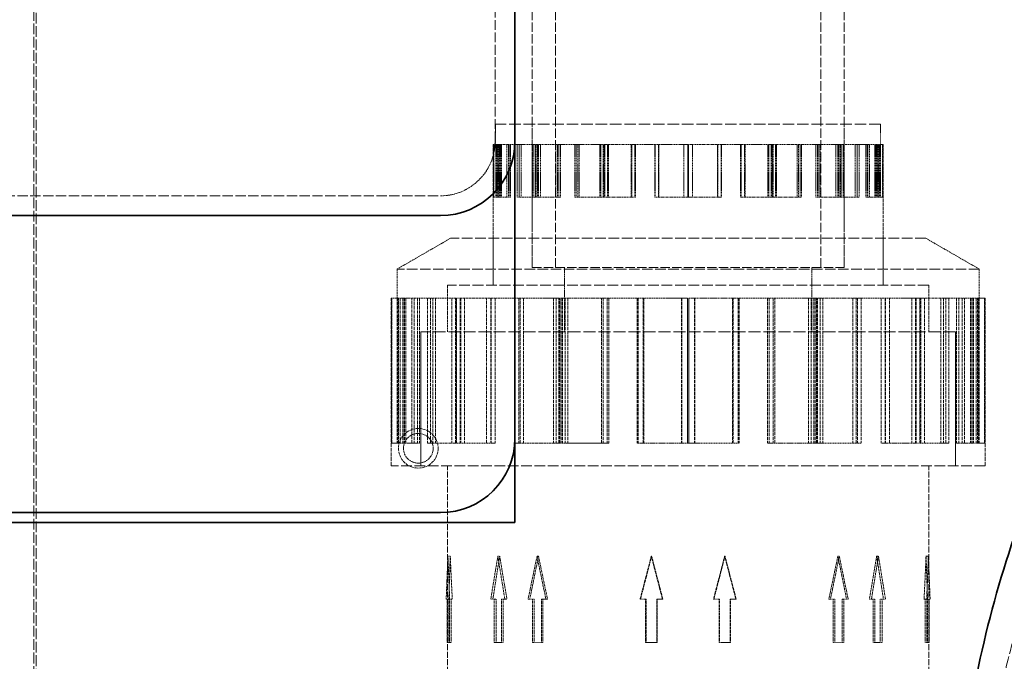
# Model space of a CAD drawing. Units: millimetres. Extents: x 3166 to 8615, y 4682 to 7608.
# Drawn here: x 5628 to 5827, y 6821 to 6951 of the extents above; entities that cross this region are included whole.
import ezdxf

# ---------------------------------------------------------------- set-up
doc = ezdxf.new("R2010")
doc.units = ezdxf.units.MM
doc.linetypes.add('DASHED', pattern=[0.2068, 0.1655, -0.0413])
doc.layers.add('Hidden (ISO)', color=1, linetype='DASHED', lineweight=18)
doc.layers.add('Visible (ISO)', color=7, linetype='Continuous', lineweight=35)

msp = doc.modelspace()

# ---------------------------------------------------------------- linework, layer by layer
at = {"layer": 'Hidden (ISO)', "ltscale": 13.07583}
for p, q in [((5631.24, 7204.35), (5631.24, 6144.35)), ((5631.7, 6144.35), (5631.7, 7204.35))]:
    msp.add_line(p, q, dxfattribs=at)
at = {"layer": 'Hidden (ISO)', "ltscale": 12.088975}
msp.add_line((5724.38, 6926.35), (5724.38, 7136.35), dxfattribs=at)
at = {"layer": 'Hidden (ISO)', "ltscale": 11.513309}
for p, q in [((5731.88, 6900.85), (5731.88, 7000.85)), ((5736.58, 6900.85), (5736.58, 7000.85)), ((5790.18, 6900.85), (5790.18, 7000.85)), ((5794.88, 6900.85), (5794.88, 7000.85))]:
    msp.add_line(p, q, dxfattribs=at)
at = {"layer": 'Hidden (ISO)', "ltscale": 14.061137}
msp.add_line((5802.25, 6929.85), (5724.5, 6929.85), dxfattribs=at)
at = {"layer": 'Hidden (ISO)', "ltscale": 0.563262}
for p, q in [((5724.5, 6925.7), (5724.5, 6929.85)), ((5802.25, 6925.7), (5802.25, 6929.85))]:
    msp.add_line(p, q, dxfattribs=at)
at = {"layer": 'Hidden (ISO)', "ltscale": 3.943435}
for p, q in [((5731.88, 6929.85), (5731.88, 6900.85)), ((5794.88, 6929.85), (5794.88, 6900.85))]:
    msp.add_line(p, q, dxfattribs=at)
at = {"layer": 'Hidden (ISO)', "ltscale": 1.190185}
msp.add_line((5724.01, 6925.7), (5724.98, 6925.7), dxfattribs=at)
at = {"layer": 'Hidden (ISO)', "ltscale": 3.862568}
for p, q in [((5724.01, 6897.3), (5724.01, 6925.7)), ((5802.74, 6897.3), (5802.74, 6925.7))]:
    msp.add_line(p, q, dxfattribs=at)
at = {"layer": 'Hidden (ISO)', "ltscale": 1.450088}
for p, q in [((5724.06, 6925.7), (5724.06, 6915.04)), ((5724.11, 6915.04), (5724.11, 6925.7)), ((5724.55, 6925.7), (5724.55, 6915.04)), ((5724.6, 6925.7), (5724.6, 6915.04)), ((5724.81, 6925.7), (5724.81, 6915.04)), ((5724.98, 6915.04), (5724.98, 6925.7)), ((5725.02, 6915.04), (5725.02, 6925.7)), ((5725.2, 6925.7), (5725.2, 6915.04)), ((5725.29, 6925.7), (5725.29, 6915.04)), ((5725.46, 6925.7), (5725.46, 6915.04)), ((5725.49, 6925.7), (5725.49, 6915.04)), ((5725.68, 6925.7), (5725.68, 6915.04)), ((5726.77, 6915.04), (5726.77, 6925.7)), ((5727.07, 6925.7), (5727.07, 6915.04)), ((5727.23, 6925.7), (5727.23, 6915.04)), ((5727.52, 6925.7), (5727.52, 6915.04)), ((5728.84, 6925.7), (5728.84, 6915.04)), ((5729.23, 6915.04), (5729.23, 6925.7)), ((5729.27, 6925.7), (5729.27, 6915.04)), ((5729.66, 6925.7), (5729.66, 6915.04)), ((5732.06, 6925.7), (5732.06, 6915.04)), ((5732.45, 6925.7), (5732.45, 6915.04)), ((5732.55, 6915.04), (5732.55, 6925.7)), ((5732.65, 6915.04), (5732.65, 6925.7)), ((5732.93, 6925.7), (5732.93, 6915.04)), ((5733.03, 6925.7), (5733.03, 6915.04)), ((5733.15, 6925.7), (5733.15, 6915.04)), ((5733.53, 6925.7), (5733.53, 6915.04)), ((5736.68, 6915.04), (5736.68, 6925.7)), ((5737.01, 6925.7), (5737.01, 6915.04)), ((5737.27, 6925.7), (5737.27, 6915.04)), ((5737.59, 6925.7), (5737.59, 6915.04)), ((5740.46, 6925.7), (5740.46, 6915.04)), ((5740.75, 6925.7), (5740.75, 6915.04)), ((5741.11, 6915.04), (5741.11, 6925.7)), ((5741.39, 6925.7), (5741.39, 6915.04)), ((5745.51, 6925.7), (5745.51, 6915.04)), ((5745.73, 6925.7), (5745.73, 6915.04)), ((5746.22, 6915.04), (5746.22, 6925.7)), ((5746.37, 6915.04), (5746.37, 6925.7)), ((5746.44, 6925.7), (5746.44, 6915.04)), ((5746.58, 6925.7), (5746.58, 6915.04)), ((5747.09, 6925.7), (5747.09, 6915.04)), ((5747.29, 6925.7), (5747.29, 6915.04)), ((5751.87, 6915.04), (5751.87, 6925.7)), ((5752.02, 6925.7), (5752.02, 6915.04)), ((5752.64, 6925.7), (5752.64, 6915.04)), ((5752.77, 6925.7), (5752.77, 6915.04)), ((5756.62, 6925.7), (5756.62, 6915.04)), ((5756.7, 6925.7), (5756.7, 6915.04)), ((5757.4, 6915.04), (5757.4, 6925.7)), ((5757.48, 6925.7), (5757.48, 6915.04)), ((5762.5, 6925.7), (5762.5, 6915.04)), ((5762.51, 6925.7), (5762.51, 6915.04)), ((5763.29, 6915.04), (5763.29, 6925.7)), ((5763.3, 6925.7), (5763.3, 6915.04)), ((5763.45, 6925.7), (5763.45, 6915.04)), ((5763.46, 6915.04), (5763.46, 6925.7)), ((5764.24, 6925.7), (5764.24, 6915.04)), ((5764.25, 6925.7), (5764.25, 6915.04)), ((5769.27, 6925.7), (5769.27, 6915.04)), ((5769.35, 6915.04), (5769.35, 6925.7)), ((5770.05, 6925.7), (5770.05, 6915.04)), ((5770.13, 6925.7), (5770.13, 6915.04)), ((5773.98, 6925.7), (5773.98, 6915.04)), ((5774.11, 6925.7), (5774.11, 6915.04)), ((5774.73, 6925.7), (5774.73, 6915.04)), ((5774.88, 6915.04), (5774.88, 6925.7)), ((5779.46, 6925.7), (5779.46, 6915.04)), ((5779.66, 6925.7), (5779.66, 6915.04)), ((5780.17, 6925.7), (5780.17, 6915.04)), ((5780.31, 6925.7), (5780.31, 6915.04)), ((5780.38, 6915.04), (5780.38, 6925.7)), ((5780.53, 6915.04), (5780.53, 6925.7)), ((5781.02, 6925.7), (5781.02, 6915.04)), ((5781.24, 6925.7), (5781.24, 6915.04)), ((5785.36, 6925.7), (5785.36, 6915.04)), ((5785.64, 6915.04), (5785.64, 6925.7)), ((5786, 6925.7), (5786, 6915.04)), ((5786.29, 6925.7), (5786.29, 6915.04)), ((5789.16, 6925.7), (5789.16, 6915.04)), ((5789.48, 6925.7), (5789.48, 6915.04)), ((5789.74, 6925.7), (5789.74, 6915.04)), ((5790.07, 6915.04), (5790.07, 6925.7)), ((5793.22, 6925.7), (5793.22, 6915.04)), ((5793.6, 6925.7), (5793.6, 6915.04)), ((5793.72, 6925.7), (5793.72, 6915.04)), ((5793.82, 6925.7), (5793.82, 6915.04)), ((5794.1, 6915.04), (5794.1, 6925.7)), ((5794.2, 6915.04), (5794.2, 6925.7)), ((5794.3, 6925.7), (5794.3, 6915.04)), ((5794.69, 6925.7), (5794.69, 6915.04)), ((5797.09, 6925.7), (5797.09, 6915.04)), ((5797.48, 6925.7), (5797.48, 6915.04)), ((5797.52, 6915.04), (5797.52, 6925.7)), ((5797.91, 6925.7), (5797.91, 6915.04)), ((5799.23, 6925.7), (5799.23, 6915.04)), ((5799.52, 6925.7), (5799.52, 6915.04)), ((5799.68, 6925.7), (5799.68, 6915.04)), ((5799.98, 6915.04), (5799.98, 6925.7)), ((5801.07, 6925.7), (5801.07, 6915.04)), ((5801.26, 6925.7), (5801.26, 6915.04)), ((5801.29, 6925.7), (5801.29, 6915.04)), ((5801.46, 6925.7), (5801.46, 6915.04)), ((5801.55, 6925.7), (5801.55, 6915.04)), ((5801.74, 6915.04), (5801.74, 6925.7)), ((5801.77, 6915.04), (5801.77, 6925.7)), ((5801.94, 6925.7), (5801.94, 6915.04)), ((5802.15, 6925.7), (5802.15, 6915.04)), ((5802.2, 6925.7), (5802.2, 6915.04)), ((5802.64, 6915.04), (5802.64, 6925.7)), ((5802.69, 6925.7), (5802.69, 6915.04))]:
    msp.add_line(p, q, dxfattribs=at)
at = {"layer": 'Hidden (ISO)', "ltscale": 0.066532}
for p, q in [((5725.46, 6925.7), (5724.98, 6925.7)), ((5732.93, 6925.7), (5732.55, 6925.7)), ((5746.44, 6925.7), (5746.22, 6925.7)), ((5763.3, 6925.7), (5763.29, 6925.7)), ((5770.13, 6925.7), (5770.05, 6925.7)), ((5786.29, 6925.7), (5786, 6925.7)), ((5797.91, 6925.7), (5797.48, 6925.7)), ((5802.69, 6925.7), (5802.2, 6925.7)), ((5724.55, 6915.04), (5724.06, 6915.04)), ((5727.52, 6915.04), (5727.07, 6915.04)), ((5729.27, 6915.04), (5728.84, 6915.04)), ((5737.59, 6915.04), (5737.27, 6915.04)), ((5740.75, 6915.04), (5740.46, 6915.04)), ((5752.77, 6915.04), (5752.64, 6915.04)), ((5756.7, 6915.04), (5756.62, 6915.04)), ((5780.17, 6915.04), (5780.38, 6915.04)), ((5793.72, 6915.04), (5794.1, 6915.04)), ((5801.26, 6915.04), (5801.74, 6915.04))]:
    msp.add_line(p, q, dxfattribs=at)
at = {"layer": 'Hidden (ISO)', "ltscale": 0.004828}
msp.add_line((5725.49, 6925.7), (5725.46, 6925.7), dxfattribs=at)
at = {"layer": 'Hidden (ISO)', "ltscale": 0.735807}
msp.add_line((5725.49, 6925.7), (5727.07, 6925.7), dxfattribs=at)
at = {"layer": 'Hidden (ISO)', "ltscale": 1.468048}
for p, q in [((5727.07, 6925.7), (5732.55, 6925.7)), ((5737.27, 6925.7), (5746.22, 6925.7)), ((5752.64, 6925.7), (5763.29, 6925.7)), ((5770.13, 6925.7), (5780.38, 6925.7)), ((5786.29, 6925.7), (5794.1, 6925.7)), ((5797.91, 6925.7), (5801.74, 6925.7))]:
    msp.add_line(p, q, dxfattribs=at)
at = {"layer": 'Hidden (ISO)', "ltscale": 0.017139}
msp.add_line((5733.03, 6925.7), (5732.93, 6925.7), dxfattribs=at)
at = {"layer": 'Hidden (ISO)', "ltscale": 0.841623}
msp.add_line((5733.03, 6925.7), (5737.27, 6925.7), dxfattribs=at)
at = {"layer": 'Hidden (ISO)', "ltscale": 0.044907}
msp.add_line((5746.58, 6925.7), (5746.44, 6925.7), dxfattribs=at)
at = {"layer": 'Hidden (ISO)', "ltscale": 0.882061}
msp.add_line((5746.58, 6925.7), (5752.64, 6925.7), dxfattribs=at)
at = {"layer": 'Hidden (ISO)', "ltscale": 0.900965}
for p, q in [((5763.45, 6925.7), (5770.05, 6925.7)), ((5780.17, 6915.04), (5773.98, 6915.04)), ((5793.72, 6915.04), (5789.16, 6915.04)), ((5801.26, 6915.04), (5799.23, 6915.04))]:
    msp.add_line(p, q, dxfattribs=at)
at = {"layer": 'Hidden (ISO)', "ltscale": 0.890579}
msp.add_line((5780.38, 6925.7), (5786, 6925.7), dxfattribs=at)
at = {"layer": 'Hidden (ISO)', "ltscale": 0.838504}
msp.add_line((5794.1, 6925.7), (5797.48, 6925.7), dxfattribs=at)
at = {"layer": 'Hidden (ISO)', "ltscale": 0.586866}
msp.add_line((5801.74, 6925.7), (5802.2, 6925.7), dxfattribs=at)
at = {"layer": 'Hidden (ISO)', "ltscale": 0.277763}
msp.add_line((5802.69, 6925.7), (5802.74, 6925.7), dxfattribs=at)
at = {"layer": 'Hidden (ISO)', "ltscale": 12.520724}
msp.add_line((5423.38, 6915.35), (5713.38, 6915.35), dxfattribs=at)
at = {"layer": 'Hidden (ISO)', "ltscale": 0.556352}
msp.add_line((5724.98, 6915.04), (5724.55, 6915.04), dxfattribs=at)
at = {"layer": 'Hidden (ISO)', "ltscale": 0.934176}
for p, q in [((5724.98, 6915.04), (5727.07, 6915.04)), ((5732.55, 6915.04), (5737.27, 6915.04)), ((5746.22, 6915.04), (5752.64, 6915.04)), ((5763.29, 6915.04), (5770.13, 6915.04)), ((5780.38, 6915.04), (5786.29, 6915.04)), ((5794.1, 6915.04), (5797.91, 6915.04)), ((5801.74, 6915.04), (5802.69, 6915.04))]:
    msp.add_line(p, q, dxfattribs=at)
at = {"layer": 'Hidden (ISO)', "ltscale": 0.8162}
msp.add_line((5732.55, 6915.04), (5729.27, 6915.04), dxfattribs=at)
at = {"layer": 'Hidden (ISO)', "ltscale": 0.868661}
msp.add_line((5746.22, 6915.04), (5740.75, 6915.04), dxfattribs=at)
at = {"layer": 'Hidden (ISO)', "ltscale": 0.900829}
msp.add_line((5763.29, 6915.04), (5756.7, 6915.04), dxfattribs=at)
at = {"layer": 'Hidden (ISO)', "ltscale": 1.695724}
for p, q in [((5715.38, 6906.77), (5704.58, 6900.53)), ((5811.38, 6906.77), (5822.18, 6900.53))]:
    msp.add_line(p, q, dxfattribs=at)
at = {"layer": 'Hidden (ISO)', "ltscale": 13.021246}
for p, q in [((5811.38, 6906.77), (5715.38, 6906.77)), ((5823.38, 6860.81), (5703.38, 6860.81))]:
    msp.add_line(p, q, dxfattribs=at)
at = {"layer": 'Hidden (ISO)', "ltscale": 1.286557}
for p, q in [((5724, 6897.31), (5724, 6906.77)), ((5802.75, 6897.31), (5802.75, 6906.77)), ((5714.78, 6887.85), (5714.78, 6897.31)), ((5811.98, 6887.85), (5811.98, 6897.31))]:
    msp.add_line(p, q, dxfattribs=at)
at = {"layer": 'Hidden (ISO)', "ltscale": 12.760821}
msp.add_line((5822.18, 6900.53), (5704.58, 6900.53), dxfattribs=at)
at = {"layer": 'Hidden (ISO)', "ltscale": 0.796587}
for p, q in [((5704.58, 6900.53), (5704.58, 6894.67)), ((5822.18, 6900.53), (5822.18, 6894.67))]:
    msp.add_line(p, q, dxfattribs=at)
at = {"layer": 'Hidden (ISO)', "ltscale": 11.39359}
msp.add_line((5731.88, 6900.85), (5794.88, 6900.85), dxfattribs=at)
msp.add_line((5731.88, 6900.85), (5794.88, 6900.85), dxfattribs=at)
at = {"layer": 'Hidden (ISO)', "ltscale": 1.767692}
for p, q in [((5738.38, 6887.85), (5738.38, 6900.85)), ((5788.38, 6887.85), (5788.38, 6900.85))]:
    msp.add_line(p, q, dxfattribs=at)
at = {"layer": 'Hidden (ISO)', "ltscale": 13.184011}
msp.add_line((5811.98, 6897.31), (5714.78, 6897.31), dxfattribs=at)
at = {"layer": 'Hidden (ISO)', "ltscale": 13.181299}
msp.add_line((5811.97, 6897.3), (5714.79, 6897.3), dxfattribs=at)
at = {"layer": 'Hidden (ISO)', "ltscale": 1.285197}
for p, q in [((5714.79, 6887.85), (5714.79, 6897.3)), ((5811.97, 6887.85), (5811.97, 6897.3))]:
    msp.add_line(p, q, dxfattribs=at)
at = {"layer": 'Hidden (ISO)', "ltscale": 1.814129}
msp.add_line((5703.38, 6894.67), (5704.85, 6894.67), dxfattribs=at)
at = {"layer": 'Hidden (ISO)', "ltscale": 4.604777}
for p, q in [((5703.38, 6860.81), (5703.38, 6894.67)), ((5823.38, 6860.81), (5823.38, 6894.67))]:
    msp.add_line(p, q, dxfattribs=at)
at = {"layer": 'Hidden (ISO)', "ltscale": 3.97983}
for p, q in [((5703.46, 6894.67), (5703.46, 6865.41)), ((5703.53, 6865.41), (5703.53, 6894.67)), ((5704.6, 6894.67), (5704.6, 6865.41)), ((5704.65, 6894.67), (5704.65, 6865.41)), ((5704.73, 6894.67), (5704.73, 6865.41)), ((5704.85, 6865.41), (5704.85, 6894.67)), ((5704.91, 6865.41), (5704.91, 6894.67)), ((5705.19, 6894.67), (5705.19, 6865.41)), ((5705.77, 6894.67), (5705.77, 6865.41)), ((5706.02, 6894.67), (5706.02, 6865.41)), ((5706.08, 6894.67), (5706.08, 6865.41)), ((5706.35, 6894.67), (5706.35, 6865.41)), ((5707.58, 6865.41), (5707.58, 6894.67)), ((5708.04, 6894.67), (5708.04, 6865.41)), ((5708.7, 6894.67), (5708.7, 6865.41)), ((5709.15, 6894.67), (5709.15, 6865.41)), ((5710.74, 6894.67), (5710.74, 6865.41)), ((5711.33, 6865.41), (5711.33, 6894.67)), ((5711.79, 6894.67), (5711.79, 6865.41)), ((5712.37, 6894.67), (5712.37, 6865.41)), ((5715.65, 6894.67), (5715.65, 6865.41)), ((5716.39, 6865.41), (5716.39, 6894.67)), ((5716.54, 6865.41), (5716.54, 6894.67)), ((5716.6, 6894.67), (5716.6, 6865.41)), ((5717.31, 6894.67), (5717.31, 6865.41)), ((5717.33, 6894.67), (5717.33, 6865.41)), ((5717.48, 6894.67), (5717.48, 6865.41)), ((5718.23, 6894.67), (5718.23, 6865.41)), ((5722.68, 6865.41), (5722.68, 6894.67)), ((5723.5, 6894.67), (5723.5, 6865.41)), ((5723.58, 6894.67), (5723.58, 6865.41)), ((5724.38, 6894.67), (5724.38, 6865.41)), ((5728.45, 6894.67), (5728.45, 6865.41)), ((5729.15, 6894.67), (5729.15, 6865.41)), ((5729.44, 6865.41), (5729.44, 6894.67)), ((5730.12, 6894.67), (5730.12, 6865.41)), ((5736.15, 6894.67), (5736.15, 6865.41)), ((5736.69, 6894.67), (5736.69, 6865.41)), ((5737.23, 6865.41), (5737.23, 6894.67)), ((5737.45, 6865.41), (5737.45, 6894.67)), ((5737.75, 6894.67), (5737.75, 6865.41)), ((5737.97, 6894.67), (5737.97, 6865.41)), ((5738.55, 6894.67), (5738.55, 6865.41)), ((5739.05, 6894.67), (5739.05, 6865.41)), ((5745.85, 6865.41), (5745.85, 6894.67)), ((5746.2, 6894.67), (5746.2, 6865.41)), ((5747.01, 6894.67), (5747.01, 6865.41)), ((5747.33, 6894.67), (5747.33, 6865.41)), ((5753.08, 6894.67), (5753.08, 6865.41)), ((5753.28, 6894.67), (5753.28, 6865.41)), ((5754.27, 6865.41), (5754.27, 6894.67)), ((5754.45, 6894.67), (5754.45, 6865.41)), ((5762.04, 6894.67), (5762.04, 6865.41)), ((5762.07, 6894.67), (5762.07, 6865.41)), ((5763.25, 6865.41), (5763.25, 6894.67)), ((5763.26, 6894.67), (5763.26, 6865.41)), ((5763.5, 6865.41), (5763.5, 6894.67)), ((5763.5, 6894.67), (5763.5, 6865.41)), ((5764.68, 6894.67), (5764.68, 6865.41)), ((5764.71, 6894.67), (5764.71, 6865.41)), ((5772.3, 6894.67), (5772.3, 6865.41)), ((5772.48, 6865.41), (5772.48, 6894.67)), ((5773.47, 6894.67), (5773.47, 6865.41)), ((5773.67, 6894.67), (5773.67, 6865.41)), ((5779.42, 6894.67), (5779.42, 6865.41)), ((5779.74, 6894.67), (5779.74, 6865.41)), ((5780.55, 6894.67), (5780.55, 6865.41)), ((5780.91, 6865.41), (5780.91, 6894.67)), ((5787.7, 6894.67), (5787.7, 6865.41)), ((5788.2, 6894.67), (5788.2, 6865.41)), ((5788.78, 6894.67), (5788.78, 6865.41)), ((5789, 6894.67), (5789, 6865.41)), ((5789.3, 6865.41), (5789.3, 6894.67)), ((5789.52, 6865.41), (5789.52, 6894.67)), ((5790.06, 6894.67), (5790.06, 6865.41)), ((5790.6, 6894.67), (5790.6, 6865.41)), ((5796.63, 6894.67), (5796.63, 6865.41)), ((5797.31, 6865.41), (5797.31, 6894.67)), ((5797.6, 6894.67), (5797.6, 6865.41)), ((5798.3, 6894.67), (5798.3, 6865.41)), ((5802.37, 6894.67), (5802.37, 6865.41)), ((5803.17, 6894.67), (5803.17, 6865.41)), ((5803.25, 6894.67), (5803.25, 6865.41)), ((5804.07, 6865.41), (5804.07, 6894.67)), ((5808.52, 6894.67), (5808.52, 6865.41)), ((5809.27, 6894.67), (5809.27, 6865.41)), ((5809.42, 6894.67), (5809.42, 6865.41)), ((5809.44, 6894.67), (5809.44, 6865.41)), ((5810.15, 6894.67), (5810.15, 6865.41)), ((5810.21, 6865.41), (5810.21, 6894.67)), ((5810.36, 6865.41), (5810.36, 6894.67)), ((5811.1, 6894.67), (5811.1, 6865.41)), ((5814.38, 6894.67), (5814.38, 6865.41)), ((5814.96, 6894.67), (5814.96, 6865.41)), ((5815.42, 6865.41), (5815.42, 6894.67)), ((5816.01, 6894.67), (5816.01, 6865.41)), ((5817.6, 6894.67), (5817.6, 6865.41)), ((5818.05, 6894.67), (5818.05, 6865.41)), ((5818.71, 6894.67), (5818.71, 6865.41)), ((5819.17, 6865.41), (5819.17, 6894.67)), ((5820.4, 6894.67), (5820.4, 6865.41)), ((5820.67, 6894.67), (5820.67, 6865.41)), ((5820.73, 6894.67), (5820.73, 6865.41)), ((5820.98, 6894.67), (5820.98, 6865.41)), ((5821.56, 6894.67), (5821.56, 6865.41)), ((5821.84, 6865.41), (5821.84, 6894.67)), ((5821.9, 6865.41), (5821.9, 6894.67)), ((5822.02, 6894.67), (5822.02, 6865.41)), ((5822.1, 6894.67), (5822.1, 6865.41)), ((5822.15, 6894.67), (5822.15, 6865.41)), ((5823.22, 6865.41), (5823.22, 6894.67)), ((5823.29, 6894.67), (5823.29, 6865.41))]:
    msp.add_line(p, q, dxfattribs=at)
at = {"layer": 'Hidden (ISO)', "ltscale": 0.163081}
for p, q in [((5704.85, 6894.67), (5706.02, 6894.67)), ((5716.39, 6894.67), (5717.33, 6894.67)), ((5737.23, 6894.67), (5737.75, 6894.67)), ((5763.25, 6894.67), (5763.26, 6894.67)), ((5773.47, 6894.67), (5773.67, 6894.67)), ((5797.6, 6894.67), (5798.3, 6894.67)), ((5814.96, 6894.67), (5816.01, 6894.67)), ((5822.1, 6894.67), (5823.29, 6894.67)), ((5704.65, 6865.41), (5703.46, 6865.41)), ((5709.15, 6865.41), (5708.04, 6865.41)), ((5711.79, 6865.41), (5710.74, 6865.41)), ((5724.38, 6865.41), (5723.58, 6865.41)), ((5729.15, 6865.41), (5728.45, 6865.41)), ((5747.33, 6865.41), (5747.01, 6865.41)), ((5753.28, 6865.41), (5753.08, 6865.41)), ((5788.78, 6865.41), (5789.3, 6865.41)), ((5809.27, 6865.41), (5810.21, 6865.41)), ((5820.67, 6865.41), (5821.84, 6865.41))]:
    msp.add_line(p, q, dxfattribs=at)
at = {"layer": 'Hidden (ISO)', "ltscale": 0.007354}
msp.add_line((5706.02, 6894.67), (5706.08, 6894.67), dxfattribs=at)
at = {"layer": 'Hidden (ISO)', "ltscale": 0.947563}
msp.add_line((5706.08, 6894.67), (5708.04, 6894.67), dxfattribs=at)
at = {"layer": 'Hidden (ISO)', "ltscale": 2.237647}
for p, q in [((5708.04, 6894.67), (5716.39, 6894.67)), ((5723.58, 6894.67), (5737.23, 6894.67)), ((5747.01, 6894.67), (5763.25, 6894.67)), ((5773.67, 6894.67), (5789.3, 6894.67)), ((5798.3, 6894.67), (5810.21, 6894.67)), ((5816.01, 6894.67), (5821.84, 6894.67))]:
    msp.add_line(p, q, dxfattribs=at)
at = {"layer": 'Hidden (ISO)', "ltscale": 0.025975}
msp.add_line((5717.33, 6894.67), (5717.48, 6894.67), dxfattribs=at)
at = {"layer": 'Hidden (ISO)', "ltscale": 1.217009}
msp.add_line((5717.48, 6894.67), (5723.58, 6894.67), dxfattribs=at)
at = {"layer": 'Hidden (ISO)', "ltscale": 0.067975}
msp.add_line((5737.75, 6894.67), (5737.97, 6894.67), dxfattribs=at)
at = {"layer": 'Hidden (ISO)', "ltscale": 1.316486}
msp.add_line((5737.97, 6894.67), (5747.01, 6894.67), dxfattribs=at)
at = {"layer": 'Hidden (ISO)', "ltscale": 1.362796}
for p, q in [((5763.5, 6894.67), (5773.47, 6894.67)), ((5788.78, 6865.41), (5779.42, 6865.41)), ((5809.27, 6865.41), (5802.37, 6865.41)), ((5820.67, 6865.41), (5817.6, 6865.41))]:
    msp.add_line(p, q, dxfattribs=at)
at = {"layer": 'Hidden (ISO)', "ltscale": 1.317081}
msp.add_line((5789.3, 6894.67), (5797.6, 6894.67), dxfattribs=at)
at = {"layer": 'Hidden (ISO)', "ltscale": 1.188299}
msp.add_line((5810.21, 6894.67), (5814.96, 6894.67), dxfattribs=at)
at = {"layer": 'Hidden (ISO)', "ltscale": 0.434559}
msp.add_line((5821.84, 6894.67), (5822.1, 6894.67), dxfattribs=at)
at = {"layer": 'Hidden (ISO)', "ltscale": 0.423418}
msp.add_line((5823.29, 6894.67), (5823.38, 6894.67), dxfattribs=at)
at = {"layer": 'Hidden (ISO)', "ltscale": 14.648902}
msp.add_line((5817.38, 6887.85), (5709.38, 6887.85), dxfattribs=at)
at = {"layer": 'Hidden (ISO)', "ltscale": 3.676062}
for p, q in [((5709.38, 6860.81), (5709.38, 6887.85)), ((5709.39, 6887.85), (5709.39, 6860.81)), ((5817.37, 6887.85), (5817.37, 6860.81)), ((5817.38, 6860.81), (5817.38, 6887.85))]:
    msp.add_line(p, q, dxfattribs=at)
at = {"layer": 'Hidden (ISO)', "ltscale": 0.361552}
msp.add_line((5704.85, 6865.41), (5704.65, 6865.41), dxfattribs=at)
at = {"layer": 'Hidden (ISO)', "ltscale": 1.423921}
for p, q in [((5704.85, 6865.41), (5708.04, 6865.41)), ((5716.39, 6865.41), (5723.58, 6865.41)), ((5737.23, 6865.41), (5747.01, 6865.41)), ((5763.25, 6865.41), (5773.67, 6865.41)), ((5789.3, 6865.41), (5798.3, 6865.41)), ((5810.21, 6865.41), (5816.01, 6865.41)), ((5821.84, 6865.41), (5823.29, 6865.41))]:
    msp.add_line(p, q, dxfattribs=at)
at = {"layer": 'Hidden (ISO)', "ltscale": 1.153854}
msp.add_line((5716.39, 6865.41), (5711.79, 6865.41), dxfattribs=at)
at = {"layer": 'Hidden (ISO)', "ltscale": 1.283611}
msp.add_line((5737.23, 6865.41), (5729.15, 6865.41), dxfattribs=at)
at = {"layer": 'Hidden (ISO)', "ltscale": 1.362463}
msp.add_line((5763.25, 6865.41), (5753.28, 6865.41), dxfattribs=at)
at = {"layer": 'Hidden (ISO)', "ltscale": 7.333844}
for p, q in [((5714.78, 6806.88), (5714.78, 6860.81)), ((5811.98, 6806.88), (5811.98, 6860.81))]:
    msp.add_line(p, q, dxfattribs=at)
at = {"layer": 'Hidden (ISO)', "ltscale": 1.224645}
for p, q in [((5714.86, 6842.55), (5714.51, 6833.85)), ((5715.21, 6833.85), (5714.86, 6842.55)), ((5724.94, 6842.55), (5723.51, 6833.85)), ((5726.36, 6833.85), (5724.94, 6842.55)), ((5732.85, 6842.55), (5731.05, 6833.85)), ((5734.65, 6833.85), (5732.85, 6842.55)), ((5755.93, 6842.55), (5753.66, 6833.85)), ((5758.19, 6833.85), (5755.93, 6842.55)), ((5770.82, 6842.55), (5768.56, 6833.85)), ((5773.09, 6833.85), (5770.82, 6842.55)), ((5793.9, 6842.55), (5792.11, 6833.85)), ((5795.7, 6833.85), (5793.9, 6842.55)), ((5801.81, 6842.55), (5800.39, 6833.85)), ((5803.24, 6833.85), (5801.81, 6842.55)), ((5811.89, 6842.55), (5811.55, 6833.85)), ((5812.24, 6833.85), (5811.89, 6842.55))]:
    msp.add_line(p, q, dxfattribs=at)
at = {"layer": 'Hidden (ISO)', "ltscale": 0.065988}
for p, q in [((5715.34, 6842.55), (5714.86, 6842.55)), ((5724.94, 6842.55), (5725.32, 6842.55)), ((5733.15, 6842.55), (5732.85, 6842.55)), ((5755.93, 6842.55), (5756, 6842.55)), ((5770.75, 6842.55), (5770.82, 6842.55)), ((5793.9, 6842.55), (5793.6, 6842.55)), ((5801.43, 6842.55), (5801.81, 6842.55)), ((5811.89, 6842.55), (5811.41, 6842.55))]:
    msp.add_line(p, q, dxfattribs=at)
at = {"layer": 'Hidden (ISO)', "ltscale": 0.07335}
for p, q in [((5715.04, 6833.85), (5714.51, 6833.85)), ((5726.36, 6833.85), (5726.79, 6833.85)), ((5731.39, 6833.85), (5731.05, 6833.85)), ((5758.19, 6833.85), (5758.28, 6833.85)), ((5773.01, 6833.85), (5773.09, 6833.85)), ((5792.11, 6833.85), (5791.77, 6833.85)), ((5802.82, 6833.85), (5803.24, 6833.85)), ((5811.55, 6833.85), (5811.01, 6833.85))]:
    msp.add_line(p, q, dxfattribs=at)
at = {"layer": 'Hidden (ISO)', "ltscale": 1.184276}
for p, q in [((5714.68, 6833.85), (5714.68, 6825.14)), ((5715.03, 6825.14), (5715.03, 6833.85)), ((5715.18, 6833.85), (5715.18, 6825.14)), ((5715.53, 6825.14), (5715.53, 6833.85)), ((5724.22, 6833.85), (5724.22, 6825.14)), ((5724.61, 6825.14), (5724.61, 6833.85)), ((5725.65, 6825.14), (5725.65, 6833.85)), ((5726.04, 6833.85), (5726.04, 6825.14)), ((5731.95, 6833.85), (5731.95, 6825.14)), ((5732.26, 6833.85), (5732.26, 6825.14)), ((5733.75, 6825.14), (5733.75, 6833.85)), ((5734.06, 6825.14), (5734.06, 6833.85)), ((5754.79, 6833.85), (5754.79, 6825.14)), ((5754.87, 6825.14), (5754.87, 6833.85)), ((5757.06, 6825.14), (5757.06, 6833.85)), ((5757.14, 6833.85), (5757.14, 6825.14)), ((5769.61, 6833.85), (5769.61, 6825.14)), ((5769.69, 6833.85), (5769.69, 6825.14)), ((5771.88, 6825.14), (5771.88, 6833.85)), ((5771.96, 6825.14), (5771.96, 6833.85)), ((5792.69, 6825.14), (5792.69, 6833.85)), ((5793, 6833.85), (5793, 6825.14)), ((5794.49, 6833.85), (5794.49, 6825.14)), ((5794.8, 6825.14), (5794.8, 6833.85)), ((5800.71, 6833.85), (5800.71, 6825.14)), ((5801.1, 6833.85), (5801.1, 6825.14)), ((5802.14, 6825.14), (5802.14, 6833.85)), ((5802.53, 6825.14), (5802.53, 6833.85)), ((5811.23, 6825.14), (5811.23, 6833.85)), ((5811.57, 6833.85), (5811.57, 6825.14)), ((5811.72, 6833.85), (5811.72, 6825.14)), ((5812.07, 6825.14), (5812.07, 6833.85))]:
    msp.add_line(p, q, dxfattribs=at)
at = {"layer": 'Hidden (ISO)', "ltscale": 0.155927}
for p, q in [((5715.04, 6833.85), (5715.18, 6833.85)), ((5715.53, 6833.85), (5715.74, 6833.85)), ((5731.39, 6833.85), (5732.26, 6833.85)), ((5734.06, 6833.85), (5734.98, 6833.85)), ((5768.47, 6833.85), (5769.61, 6833.85)), ((5771.88, 6833.85), (5773.01, 6833.85)), ((5799.97, 6833.85), (5800.71, 6833.85)), ((5802.14, 6833.85), (5802.82, 6833.85))]:
    msp.add_line(p, q, dxfattribs=at)
at = {"layer": 'Hidden (ISO)', "ltscale": 0.047768}
for p, q in [((5715.53, 6833.85), (5715.18, 6833.85)), ((5812.07, 6833.85), (5811.72, 6833.85))]:
    msp.add_line(p, q, dxfattribs=at)
at = {"layer": 'Hidden (ISO)', "ltscale": 0.155826}
for p, q in [((5723.51, 6833.85), (5724.22, 6833.85)), ((5725.65, 6833.85), (5726.36, 6833.85)), ((5753.66, 6833.85), (5754.79, 6833.85)), ((5757.06, 6833.85), (5758.19, 6833.85)), ((5792.11, 6833.85), (5793, 6833.85)), ((5794.8, 6833.85), (5795.7, 6833.85)), ((5811.55, 6833.85), (5811.72, 6833.85)), ((5812.07, 6833.85), (5812.24, 6833.85))]:
    msp.add_line(p, q, dxfattribs=at)
at = {"layer": 'Hidden (ISO)', "ltscale": 0.067828}
for p, q in [((5724.22, 6833.85), (5724.61, 6833.85)), ((5734.06, 6833.85), (5733.75, 6833.85)), ((5754.79, 6833.85), (5754.87, 6833.85)), ((5769.61, 6833.85), (5769.69, 6833.85)), ((5794.8, 6833.85), (5794.49, 6833.85)), ((5800.71, 6833.85), (5801.1, 6833.85)), ((5715.18, 6825.14), (5714.68, 6825.14)), ((5725.65, 6825.14), (5726.04, 6825.14)), ((5732.26, 6825.14), (5731.95, 6825.14)), ((5757.06, 6825.14), (5757.14, 6825.14)), ((5771.88, 6825.14), (5771.96, 6825.14)), ((5793, 6825.14), (5792.69, 6825.14)), ((5802.14, 6825.14), (5802.53, 6825.14)), ((5811.72, 6825.14), (5811.23, 6825.14))]:
    msp.add_line(p, q, dxfattribs=at)
at = {"layer": 'Hidden (ISO)', "ltscale": 0.311781}
for p, q in [((5715.18, 6825.14), (5715.53, 6825.14)), ((5732.26, 6825.14), (5734.06, 6825.14)), ((5769.61, 6825.14), (5771.88, 6825.14)), ((5800.71, 6825.14), (5802.14, 6825.14))]:
    msp.add_line(p, q, dxfattribs=at)
at = {"layer": 'Hidden (ISO)', "ltscale": 0.311752}
for p, q in [((5724.22, 6825.14), (5725.65, 6825.14)), ((5754.79, 6825.14), (5757.06, 6825.14)), ((5793, 6825.14), (5794.8, 6825.14)), ((5811.72, 6825.14), (5812.07, 6825.14))]:
    msp.add_line(p, q, dxfattribs=at)
at = {"layer": 'Hidden (ISO)', "ltscale": 3.41755}
msp.add_circle((5708.88, 6864.35), 4, dxfattribs=at)
at = {"layer": 'Hidden (ISO)', "ltscale": 2.563138}
msp.add_circle((5708.88, 6864.35), 3, dxfattribs=at)
at = {"layer": 'Hidden (ISO)', "ltscale": 2.349534}
msp.add_arc((5713.38, 6926.35), 11, 270, 0, dxfattribs=at)
at = {"layer": 'Hidden (ISO)', "ltscale": 1.224674}
for major_axis, ratio, start_param, end_param in [((-7.91, -184.57), 0.259812, 4.72352, 4.770725), ((-7.91, 184.57), 0.259812, 1.559665, 1.60687), ((31.51, 184.47), 0.200584, 1.605045, 1.65225), ((31.51, -184.47), 0.200584, 4.67814, 4.725345), ((-39.04, -184.48), 0.156901, 4.745582, 4.792787), ((-39.04, 184.48), 0.156901, 1.537603, 1.584808), ((48.11, 184.57), 0.037411, 1.580547, 1.627752), ((48.11, -184.57), 0.037411, 4.702638, 4.749843), ((48.11, 184.57), 0.037411, 4.674935, 4.72214), ((48.11, -184.57), 0.037411, 1.513841, 1.561046), ((-39.04, -184.48), 0.156901, 1.556785, 1.603989), ((-39.04, 184.48), 0.156901, 4.631991, 4.679196), ((31.51, 184.47), 0.200584, 4.699433, 4.746638), ((31.51, -184.47), 0.200584, 1.489343, 1.536547), ((-7.91, -184.57), 0.259812, 1.534723, 1.581928), ((-7.91, 184.57), 0.259812, 4.654053, 4.701258)]:
    msp.add_ellipse((5763.38, 6842.55), major_axis=major_axis, ratio=ratio, start_param=start_param, end_param=end_param, dxfattribs=at)
at = {"layer": 'Hidden (ISO)', "ltscale": 13.965511}
msp.add_open_spline([(5822.7, 6794.5), (5823.29, 6798.56), (5823.97, 6802.66), (5826.24, 6814.76), (5828.11, 6822.79), (5832.7, 6838.37), (5835.42, 6845.93), (5841.75, 6860.02), (5845.36, 6866.56), (5851.44, 6875.09), (5853.63, 6877.82), (5858.36, 6882.8), (5860.89, 6885.04), (5866.13, 6888.75), (5868.85, 6890.21), (5874.3, 6892.15), (5877.02, 6892.64), (5882.27, 6892.64), (5884.89, 6892.15), (5889.9, 6890.21), (5892.3, 6888.75), (5896.75, 6885.04), (5898.82, 6882.8), (5902.55, 6877.82), (5904.22, 6875.09), (5908.72, 6866.56), (5911.22, 6860.02), (5915.45, 6845.93), (5917.17, 6838.37), (5919.56, 6825.19), (5920.4, 6819.7), (5921.11, 6814.18)], degree=3, knots=[1.117231, 1.117231, 1.117231, 1.117231, 2.304052, 2.304052, 4.608105, 4.608105, 6.912157, 6.912157, 9.21621, 9.21621, 10.329669, 10.329669, 11.443129, 11.443129, 12.556589, 12.556589, 13.670049, 13.670049, 14.783509, 14.783509, 15.896968, 15.896968, 17.010428, 17.010428, 18.123888, 18.123888, 20.42794, 20.42794, 22.731993, 22.731993, 24.324467, 24.324467, 24.324467, 24.324467], dxfattribs=at)
at = {"layer": 'Visible (ISO)'}
for p, q in [((5728.38, 6926.35), (5728.38, 7136.35)), ((5728.38, 6926.35), (5728.38, 6866.35)), ((5423.38, 6911.35), (5713.38, 6911.35)), ((5728.38, 6849.35), (5728.38, 6866.35)), ((5713.38, 6851.35), (5423.38, 6851.35)), ((5188.38, 6849.35), (5728.38, 6849.35))]:
    msp.add_line(p, q, dxfattribs=at)
for centre in [(5713.38, 6926.35), (5713.38, 6866.35)]:
    msp.add_arc(centre, 15, 270, 0, dxfattribs=at)
msp.add_open_spline([(5913.77, 6867.32), (5912.05, 6872.41), (5910.11, 6877.2), (5906.32, 6884.65), (5904.54, 6887.67), (5900.52, 6893.17), (5898.3, 6895.65), (5893.47, 6899.74), (5890.86, 6901.36), (5885.39, 6903.51), (5882.53, 6904.05), (5876.77, 6904.05), (5873.77, 6903.51), (5867.78, 6901.36), (5864.79, 6899.74), (5859.01, 6895.65), (5856.23, 6893.17), (5851.03, 6887.67), (5848.61, 6884.65), (5841.91, 6875.16), (5837.94, 6867.87), (5831.05, 6852.17), (5828.12, 6843.75), (5823.23, 6826.42), (5821.27, 6817.49), (5818.87, 6803.62), (5818.13, 6798.64), (5817.52, 6793.73)], degree=3, knots=[8.463195, 8.463195, 8.463195, 8.463195, 10.203949, 10.203949, 11.426036, 11.426036, 12.648122, 12.648122, 13.870209, 13.870209, 15.092296, 15.092296, 16.314382, 16.314382, 17.536469, 17.536469, 18.758555, 18.758555, 19.980642, 19.980642, 22.531629, 22.531629, 25.082617, 25.082617, 27.633604, 27.633604, 29.070241, 29.070241, 29.070241, 29.070241], dxfattribs=at)

doc.saveas('drawing.dxf')
